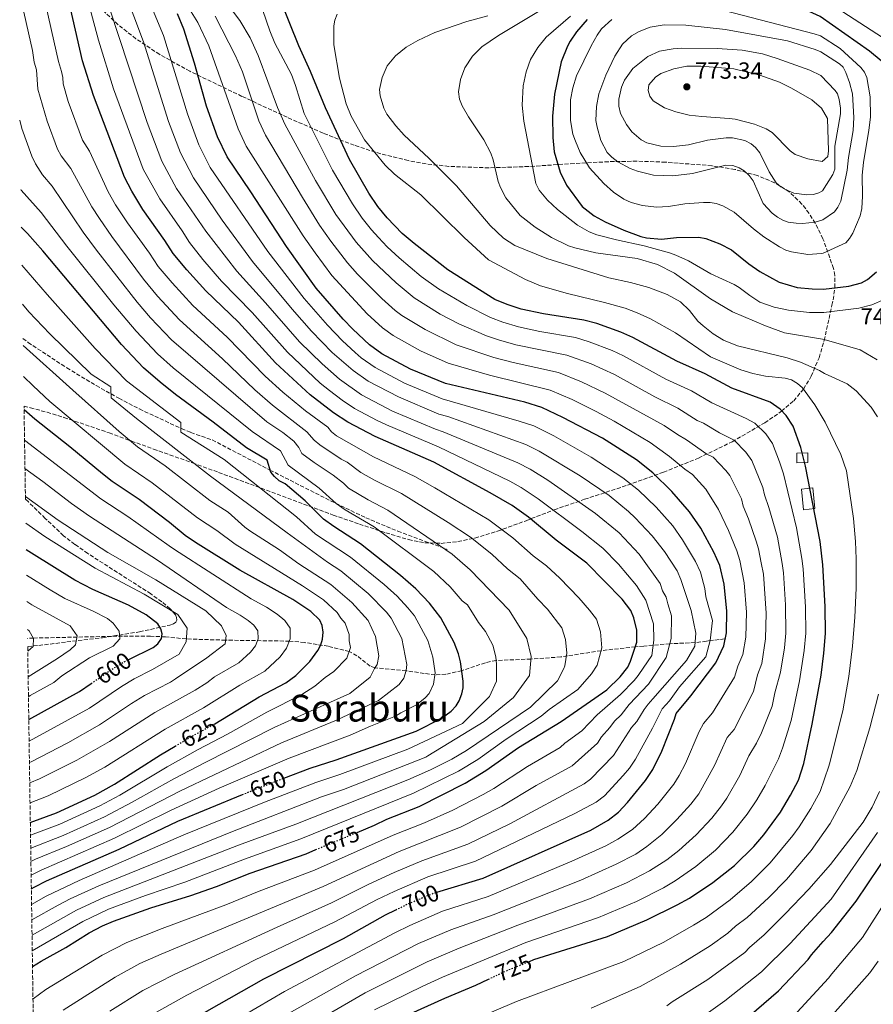
# Model space of a CAD drawing. Units: metres. Extents: x 603408 to 606835, y 4770857 to 4773222.
# Drawn here: x 603432 to 603798, y 4771222 to 4771645 of the extents above; entities that cross this region are included whole.
import ezdxf
from ezdxf.enums import TextEntityAlignment as Align

# ---------------------------------------------------------------- set-up
doc = ezdxf.new("R2010")
doc.units = ezdxf.units.M
doc.header["$MEASUREMENT"] = 0
doc.linetypes.add('DGN Style 3', pattern=[2.435891, 1.739922, -0.695969])
doc.linetypes.add('DGN Style 5', pattern=[1.217945, 0.521977, -0.695969])
for name, color, linetype, lineweight in [('Barranco lineal', 142, 'DGN Style 3', 13), ('Chamizo-cobertizo', 1, 'Continuous', 0), ('Cota de curva de nivel directora', 7, 'Continuous', 0), ('Cota de punto acotado terreno', 7, 'Continuous', 0), ('Curva de nivel directora', 30, 'Continuous', 30), ('Curva de nivel directora no vista', 30, 'DGN Style 5', 30), ('Curva de nivel intermedia', 30, 'Continuous', 0), ('Edificio', 1, 'Continuous', 13), ('Punto acotado terreno (símbolo)', 7, 'Continuous', 0), ('Senda', 7, 'DGN Style 3', 0), ('Texto de Área (paraje) menor', 7, 'Continuous', 0), ('Zona arbolada', 92, 'DGN Style 3', 0)]:
    doc.layers.add(name, color=color, linetype=linetype, lineweight=lineweight)
doc.styles.add('Style-Arial', font='arial.ttf')

# ---------------------------------------------------------------- blocks, each defined once
blk = doc.blocks.new('5PATER')
at = {"layer": 'Punto acotado terreno (símbolo)', "linetype": 'Continuous', "lineweight": 0}
h = blk.add_hatch(color=51, dxfattribs=at)
edge = h.paths.add_edge_path()
edge.add_ellipse((0, 0), major_axis=(-0.11, -0.111), ratio=0.999422, start_angle=0, end_angle=360)

msp = doc.modelspace()

# ---------------------------------------------------------------- linework, layer by layer
at = {"layer": 'Barranco lineal', "color": 142, "linetype": 'DGN Style 3', "lineweight": 13}
msp.add_polyline3d([(603734.62, 4771378.73, 704.05), (603728.42, 4771378.01, 695), (603726.76, 4771377.79, 693.16), (603721.88, 4771377.19, 690), (603711.08, 4771376.67, 685), (603699.83, 4771375.68, 677.02), (603696.27, 4771375.4, 675), (603681.5, 4771373.7, 670), (603664.19, 4771371.02, 664.22), (603651.36, 4771370.11, 660), (603636.45, 4771369.5, 655), (603631.8, 4771368.52, 653.47), (603621.64, 4771365.1, 650), (603614.83, 4771363.57, 647.1), (603610.29, 4771363.27, 645.09), (603597.77, 4771365.1, 640), (603584.41, 4771366.32, 635), (603582.26, 4771367.06, 634.12), (603576.63, 4771371.56, 631.46), (603573.31, 4771373.4, 630), (603564.3, 4771375.59, 626.29), (603554.07, 4771377.23, 622.37), (603547.62, 4771377.81, 620), (603520.17, 4771378.22, 610), (603503.3, 4771378.75, 605), (603494.37, 4771379.64, 600.54), (603488, 4771379.9, 598.66), (603475.94, 4771379.97, 595.34), (603437.66, 4771379.12, 585), (603435.11, 4771378.97, 584.34)], dxfattribs=at)
at = {"layer": 'Chamizo-cobertizo', "color": 1, "linetype": 'Continuous', "lineweight": 0, "elevation": 725, "flags": 128}
msp.add_lwpolyline([(603770.4, 4771454.51), (603765.65, 4771454.45), (603765.6, 4771458.59), (603770.36, 4771458.64), (603770.4, 4771454.51)], close=True, dxfattribs=at)
msp.add_lwpolyline([(603765.65, 4771454.45), (603765.6, 4771458.59), (603770.36, 4771458.64), (603770.4, 4771454.51), (603765.65, 4771454.45)], dxfattribs=at)
at = {"layer": 'Curva de nivel directora', "color": 30, "linetype": 'Continuous', "lineweight": 30, "flags": 128}
for points, elevation in [([(603576.69, 4771295.66), (603584.2, 4771298.79), (603589.54, 4771301.3), (603603.43, 4771306.83), (603623.09, 4771316.86), (603632.07, 4771322.17), (603646.06, 4771332.14), (603664.33, 4771343.23), (603683.93, 4771356.93), (603689.71, 4771362.52), (603692.96, 4771366.58), (603694.23, 4771369.17), (603696.9, 4771377.32), (603696.84, 4771382.53), (603695.62, 4771387.83), (603694.29, 4771390.93), (603690.56, 4771395.79), (603675.36, 4771411.26), (603662.2, 4771421.17), (603650.3, 4771431.05), (603643.27, 4771436.04), (603633.83, 4771441.57), (603609.72, 4771454.71), (603584.47, 4771465.65), (603572.71, 4771471.87), (603566.57, 4771475.93), (603556.52, 4771483.64), (603541.65, 4771497.42), (603525.82, 4771514.86), (603511.77, 4771528.26), (603503.49, 4771537.3), (603497.66, 4771544.32), (603494.15, 4771549.91), (603484.65, 4771563.29), (603479.98, 4771571.1), (603476.82, 4771577.11), (603463.4, 4771612.26), (603458.79, 4771627.07), (603451.51, 4771658.56)], 675), ([(603650.76, 4771240.2), (603652.7, 4771240.97), (603684.25, 4771250.95), (603701.18, 4771258.04), (603714.23, 4771264.52), (603719.47, 4771267.44), (603729.6, 4771274.15), (603738.91, 4771281.47), (603747.2, 4771289.6), (603751.5, 4771294.63), (603758.6, 4771304.37), (603762.94, 4771311.58), (603766.41, 4771318.1), (603768.57, 4771325.29), (603772.22, 4771342.16), (603776.02, 4771363.12), (603777.29, 4771372.63), (603777.94, 4771381.12), (603777.75, 4771392.75), (603776.84, 4771410.52), (603775.64, 4771420.62), (603769.33, 4771453.01), (603767.4, 4771460.96), (603764.08, 4771470.12), (603761.01, 4771474.7), (603758.48, 4771477.42), (603754.23, 4771480.47), (603737.72, 4771486.51), (603726.27, 4771492.69), (603714.13, 4771498.04), (603695.13, 4771508.27), (603690.04, 4771510.55), (603679.74, 4771514.23), (603674.08, 4771515.69), (603656.84, 4771518.39), (603647.2, 4771520.44), (603641.18, 4771522.38), (603635.83, 4771524.62), (603615.72, 4771537.26), (603601.2, 4771548.6), (603596.07, 4771552.98), (603589.56, 4771559.65), (603585.67, 4771564.51), (603581.78, 4771570.29), (603573.49, 4771584.76), (603563.12, 4771606.87), (603556.66, 4771622.58), (603551.72, 4771633.56), (603543.9, 4771652.79)], 725), ([(603610.92, 4771270.01), (603630.87, 4771276.04), (603677.08, 4771296.64), (603684.54, 4771300.87), (603688.95, 4771304.29), (603692.88, 4771308.47), (603700.6, 4771317.91), (603703.78, 4771322.62), (603707.59, 4771330.55), (603713.02, 4771344.26), (603713.72, 4771346.67), (603720.14, 4771354.26), (603730.83, 4771368.53), (603734.29, 4771375.79), (603735.39, 4771381.31), (603735.49, 4771390.65), (603734.44, 4771402.29), (603732.59, 4771410.35), (603729.99, 4771416.03), (603724.35, 4771426.39), (603719.52, 4771433.39), (603711.91, 4771442.04), (603703.7, 4771450.07), (603696.8, 4771455.72), (603682.07, 4771465), (603665.05, 4771473.95), (603656.04, 4771478.16), (603648.79, 4771480.41), (603614.67, 4771488.45), (603599.62, 4771494.71), (603587.4, 4771501.23), (603581.99, 4771505.1), (603574.86, 4771511.76), (603570.69, 4771516.18), (603559.18, 4771529.5), (603546.42, 4771547.29), (603531.12, 4771570.89), (603520.84, 4771585.8), (603516.76, 4771594.49), (603511.93, 4771607.67), (603506.89, 4771626.1), (603502.28, 4771640.77), (603499.6, 4771647.33)], 700), ([(603801.91, 4771627.12), (603796.8, 4771631.3), (603775.69, 4771646.13), (603767.77, 4771649.7)], 750), ([(603675.5, 4771644.86), (603670.96, 4771639.6), (603668.27, 4771635.6), (603667.05, 4771633.42), (603664.43, 4771626.6), (603661.46, 4771612.82), (603660.64, 4771603.31), (603660.75, 4771594.11), (603661.43, 4771587.99), (603664.02, 4771579.32), (603666.72, 4771573.63), (603673.35, 4771564.52), (603678.5, 4771560.47), (603683.23, 4771557.89), (603691.24, 4771554.3), (603698.65, 4771551.62), (603701.09, 4771551.04), (603707.53, 4771550.5), (603713.96, 4771551.19), (603723.46, 4771551.29), (603726.54, 4771550.72), (603732.56, 4771548.44), (603737.63, 4771545.94), (603745.05, 4771539.89), (603749.69, 4771536.57), (603758.02, 4771532.07), (603765.71, 4771529.7), (603772.15, 4771529.16), (603777.13, 4771529.06), (603788, 4771530.36), (603793.36, 4771531.78), (603795.95, 4771533.18), (603799.92, 4771536.43)], 750), ([(603545.26, 4771318.93), (603556.5, 4771323.24), (603567.76, 4771326.79), (603602.11, 4771339.14), (603612.78, 4771344.62), (603617.19, 4771347.74), (603619.31, 4771350.06), (603620.54, 4771352.23), (603621.67, 4771355.18), (603622.25, 4771357.74), (603622.29, 4771360.57), (603621.1, 4771368.94), (603620.28, 4771372.3), (603618.43, 4771377.22), (603612.75, 4771387.85), (603607.77, 4771394.07), (603601.88, 4771400.29), (603595.32, 4771405.99), (603578.21, 4771419.64), (603566.69, 4771427.03), (603562.31, 4771430.18), (603554.4, 4771438.07), (603545.73, 4771445.33), (603543.26, 4771446.68), (603541.25, 4771448.5), (603539.7, 4771450.46), (603538.1, 4771455.52), (603529.15, 4771460.78), (603514.93, 4771471.81), (603498.7, 4771483.73), (603492.05, 4771489.02), (603484.93, 4771495.23), (603475.53, 4771505.3), (603441.75, 4771545.47), (603435.07, 4771552.91), (603432.44, 4771555.59)], 650), ([(603515.33, 4771342.14), (603515.62, 4771342.29), (603534.65, 4771353.91), (603546.08, 4771359.95), (603550.33, 4771363.07), (603556.43, 4771369.09), (603559.87, 4771373.75), (603561.07, 4771376.22), (603561.81, 4771378.68), (603562.08, 4771381.6), (603561.74, 4771384.5), (603560.64, 4771386.79), (603556.89, 4771390.55), (603549.05, 4771395.7), (603526.37, 4771408.32), (603507.27, 4771420.18), (603502.9, 4771423.23), (603496.1, 4771428.82), (603483.11, 4771438.64), (603471.48, 4771446.4), (603467.36, 4771449.64), (603453.27, 4771461.29), (603438.2, 4771473.16), (603433.63, 4771477.24)], 625), ([(603478.63, 4771369.9), (603489.07, 4771375.08), (603491.04, 4771376.63), (603492.7, 4771378.95), (603492.99, 4771380.95), (603492.35, 4771383.09), (603491.05, 4771385.23), (603486.15, 4771389.15), (603478.44, 4771393.2), (603463.1, 4771399.96), (603455.48, 4771404.04), (603436.8, 4771415.56), (603434.54, 4771417.09)], 600), ([(603435.64, 4771344.1), (603457.4, 4771356.17), (603462.42, 4771359.61)], 600), ([(603436.31, 4771299.89), (603447.58, 4771304.07), (603464.01, 4771311.66), (603472.54, 4771316.36), (603492.28, 4771328.96), (603498.58, 4771332.72)], 625), ([(603436.74, 4771271.44), (603438.25, 4771272.29), (603443.27, 4771274.8), (603474.54, 4771288.49), (603499.7, 4771300.42), (603527.41, 4771311.88)], 650), ([(603437.25, 4771238.03), (603440.94, 4771240.3), (603451.6, 4771246.25), (603461.65, 4771252.49), (603467.28, 4771255.47), (603472.02, 4771257.56), (603488.11, 4771263.24), (603505.24, 4771268.6), (603516.29, 4771272.43), (603530.79, 4771278.11), (603554.76, 4771286.5), (603558.96, 4771288.26)], 675), ([(603714.18, 4771193.75), (603723.68, 4771199.86), (603741.99, 4771213.99), (603757.73, 4771227.56), (603770.5, 4771240.98), (603771.92, 4771243.04), (603776.93, 4771248.79), (603780.51, 4771252.57), (603791.1, 4771266.14), (603806.12, 4771288.42)], 750), ([(603438.35, 4771165.31), (603447.65, 4771172.19), (603476.2, 4771195.5), (603483.03, 4771200.63), (603496.28, 4771209.22), (603512.11, 4771218.81), (603536.69, 4771232.77), (603570.86, 4771250.11), (603588.96, 4771260.18), (603593.32, 4771262.36)], 700), ([(603439.48, 4771091.11), (603441.25, 4771093.52), (603453.35, 4771107.63), (603466.23, 4771119.9), (603479.79, 4771131.65), (603490.08, 4771139.47), (603500.58, 4771146.18), (603505.9, 4771150.07), (603518.55, 4771161.5), (603531.1, 4771171.66), (603540.66, 4771179.89), (603547.65, 4771185.33), (603563.01, 4771196.08), (603580.57, 4771207.53), (603588.3, 4771212.17), (603599.86, 4771217.81), (603614.35, 4771224.41), (603627.77, 4771230.08), (603633.11, 4771232.58)], 725)]:
    msp.add_lwpolyline(points, dxfattribs=dict(at, elevation=elevation))
at = {"layer": 'Curva de nivel directora no vista', "color": 30, "linetype": 'DGN Style 5', "lineweight": 30, "flags": 128}
for points, elevation in [([(603462.42, 4771359.61), (603471.32, 4771365.69), (603476.42, 4771368.8), (603478.63, 4771369.9)], 600), ([(603498.58, 4771332.72), (603505.41, 4771336.81), (603515.33, 4771342.14)], 625), ([(603527.41, 4771311.88), (603534.36, 4771314.75), (603545.26, 4771318.93)], 650), ([(603558.96, 4771288.26), (603576.69, 4771295.66)], 675), ([(603593.32, 4771262.36), (603598.19, 4771264.79), (603609.79, 4771269.67), (603610.92, 4771270.01)], 700), ([(603633.11, 4771232.58), (603641.5, 4771236.52), (603650.76, 4771240.2)], 725)]:
    msp.add_lwpolyline(points, dxfattribs=dict(at, elevation=elevation))
at = {"layer": 'Curva de nivel intermedia', "color": 30, "linetype": 'Continuous', "lineweight": 0, "flags": 128}
for points, elevation in [([(603490.48, 4771218.47), (603503.57, 4771225.77), (603532.61, 4771240.7), (603567.09, 4771257.2), (603585.35, 4771266.79), (603592.56, 4771270.24), (603607.13, 4771276.55), (603627.61, 4771283.33), (603670.32, 4771303.77), (603679.41, 4771308.68), (603682.93, 4771311.42), (603690.97, 4771320.07), (603693.75, 4771323.26), (603696.3, 4771327.03), (603703.6, 4771340.38), (603707.76, 4771348.72), (603710.86, 4771352.17), (603715.27, 4771358.19), (603726.55, 4771371.01), (603728.42, 4771378.01), (603729.44, 4771386.67), (603726.58, 4771396.89), (603726.1, 4771400.41), (603724.18, 4771407.44), (603722.1, 4771411.99), (603716.54, 4771421.34), (603712.33, 4771427.3), (603705.19, 4771435.29), (603697.63, 4771442.61), (603690.91, 4771448.03), (603677.33, 4771456.87), (603661.28, 4771465.95), (603652.62, 4771470.24), (603646.39, 4771472.29), (603613.22, 4771481.9), (603597.05, 4771488.7), (603584.46, 4771495.36), (603578.51, 4771499.57), (603575.85, 4771501.85), (603570.46, 4771506.82), (603563.98, 4771513.56), (603554, 4771524.94), (603538.4, 4771545.16), (603513.6, 4771581.3), (603508.77, 4771591.01), (603503.84, 4771604.36), (603493.58, 4771638.03), (603475.55, 4771681.35)], 695), ([(603470.46, 4771218.88), (603484.68, 4771227.72), (603498.04, 4771234.55), (603542.36, 4771254.98), (603565.73, 4771265.4), (603581.74, 4771273.4), (603592.6, 4771278.39), (603604.48, 4771283.43), (603624.34, 4771290.63), (603642.31, 4771299.38), (603674.28, 4771316.49), (603676.92, 4771318.54), (603686.91, 4771328.61), (603694.67, 4771340.7), (603696.86, 4771343.24), (603700.1, 4771348.43), (603701.8, 4771350.77), (603703.81, 4771352.96), (603718.2, 4771369.52), (603721.75, 4771375.7), (603722.25, 4771381.29), (603720.18, 4771391.03), (603715.84, 4771404.24), (603714.22, 4771407.94), (603708.73, 4771416.29), (603703.44, 4771423.04), (603696.22, 4771430.77), (603693.27, 4771433.47), (603685.03, 4771440.34), (603672.58, 4771448.75), (603654.98, 4771459.42), (603649.2, 4771462.32), (603615.64, 4771474.26), (603611.77, 4771475.35), (603594.48, 4771482.69), (603581.52, 4771489.49), (603575.03, 4771494.04), (603566.06, 4771501.87), (603557.11, 4771510.94), (603548.81, 4771520.37), (603531.74, 4771540.94), (603518.75, 4771558.69), (603506.36, 4771576.8), (603500.78, 4771587.54), (603495.74, 4771601.05), (603484.89, 4771635.29), (603468.79, 4771678.31)], 690), ([(603437.46, 4771224.11), (603442.93, 4771228.09), (603467.18, 4771242.94), (603477.73, 4771248.41), (603492.91, 4771254.36), (603520.37, 4771264.49), (603534.65, 4771270.4), (603558.42, 4771279.47), (603592.19, 4771294.39), (603605.66, 4771299.69), (603617.82, 4771305.21), (603630.82, 4771311.95), (603635.48, 4771314.57), (603649.87, 4771323.97), (603664.01, 4771332.11), (603666, 4771334.02), (603673.22, 4771339.31), (603679.9, 4771346.2), (603689.89, 4771354.88), (603695.76, 4771360.91), (603697.43, 4771362.98), (603697.73, 4771363.53), (603703.39, 4771371.59), (603704.15, 4771378.29), (603704.07, 4771385.26), (603700.75, 4771395.35), (603696.8, 4771401.71), (603689.01, 4771410.82), (603682.31, 4771417.76), (603673.26, 4771424.96), (603654.45, 4771439), (603647.17, 4771443.84), (603642.37, 4771446.49), (603611.69, 4771461.23), (603589.35, 4771470.66), (603585.29, 4771472.63), (603575.65, 4771477.74), (603570.33, 4771481.28), (603564.89, 4771485.42), (603560.88, 4771488.61), (603546.8, 4771501.93), (603531.62, 4771519.01), (603518.43, 4771532.48), (603510.44, 4771541.81), (603504.69, 4771549.11), (603501.55, 4771554.11), (603491.89, 4771567.79), (603484.81, 4771580.58), (603472.1, 4771615.02), (603465.62, 4771635.92), (603458.84, 4771661.13)], 680), ([(603554.27, 4771211.66), (603580.14, 4771226.74), (603606.88, 4771240.06), (603620.58, 4771245.92), (603645.8, 4771255.81), (603676.6, 4771267.1), (603692.41, 4771273.97), (603702.35, 4771279.06), (603709.76, 4771283.84), (603714.91, 4771287.88), (603722.4, 4771294.59), (603729.12, 4771301.75), (603733.3, 4771307.04), (603735.5, 4771310.37), (603741.17, 4771320.09), (603745.06, 4771328.56), (603748.33, 4771334), (603750.4, 4771338.48), (603755.06, 4771349.91), (603756.2, 4771355.66), (603758.65, 4771364.47), (603760.29, 4771374.88), (603760.92, 4771381.2), (603760.77, 4771393.41), (603759.88, 4771407.22), (603759.3, 4771411.18), (603757.27, 4771422.4), (603753.56, 4771435.26), (603751.69, 4771440.6), (603750.99, 4771443.82), (603746.26, 4771455.43), (603743.76, 4771458.93), (603738.64, 4771464.14), (603732.36, 4771467.34), (603725.57, 4771471.4), (603722.79, 4771472.65), (603714.48, 4771477.9), (603704.66, 4771482.71), (603687.25, 4771492.36), (603677.22, 4771496.92), (603666.86, 4771500.68), (603644.92, 4771505.12), (603637.41, 4771507.2), (603632.25, 4771509), (603620.44, 4771514.11), (603612.45, 4771518.25), (603601.21, 4771525.28), (603593.46, 4771531.68), (603583.3, 4771541.29), (603576.24, 4771549.22), (603567.63, 4771561.09), (603558.85, 4771575.65), (603545.64, 4771599.83), (603542.52, 4771607.02), (603534.22, 4771629.45), (603530.81, 4771636.99), (603526.29, 4771644.36), (603517.19, 4771656.75)], 715), ([(603437.05, 4771251.46), (603456.13, 4771262.22), (603467.85, 4771267.66), (603525.75, 4771290.09), (603550.33, 4771299.23), (603598.57, 4771318.19), (603608.24, 4771322.48), (603617.36, 4771327.14), (603623.67, 4771330.85), (603651.15, 4771349.44), (603662.74, 4771360.73), (603665.47, 4771366.06), (603665.92, 4771367.15), (603666.77, 4771372.6), (603666.2, 4771378.56), (603664.69, 4771383.48), (603658.55, 4771391.57), (603654.35, 4771395.85), (603646.72, 4771404.6), (603641.26, 4771408.8), (603634.66, 4771415.12), (603625.42, 4771422.5), (603615.79, 4771428.77), (603595.74, 4771441.28), (603584.11, 4771447.02), (603578.37, 4771450.27), (603572.44, 4771454.62), (603569.79, 4771456.02), (603560.67, 4771462.08), (603558.26, 4771464.13), (603555.18, 4771467.77), (603540.38, 4771479.18), (603532.7, 4771485.82), (603518.87, 4771499.02), (603500.35, 4771515.78), (603491.02, 4771526.03), (603484.95, 4771533.3), (603471.35, 4771551.58), (603465.97, 4771559.32), (603462.79, 4771564.45), (603453.74, 4771580.78), (603449.59, 4771586.23), (603447.97, 4771589.21), (603443.54, 4771601.2), (603439.57, 4771614.94), (603438.98, 4771623.3), (603438, 4771626.46), (603437.26, 4771631.55), (603432.84, 4771651.16)], 665), ([(603437.15, 4771244.76), (603458.89, 4771257.36), (603469.93, 4771262.61), (603485.85, 4771268.51), (603502.71, 4771274.29), (603528.27, 4771284.1), (603552.55, 4771292.87), (603601, 4771312.51), (603620.22, 4771322), (603628.62, 4771326.95), (603640.71, 4771335.72), (603655.79, 4771345.62), (603659.19, 4771348.42), (603671.6, 4771357.09), (603677.47, 4771363.69), (603679.84, 4771367.45), (603681.83, 4771374.96), (603681.24, 4771381.76), (603679.49, 4771387.2), (603676.5, 4771391.09), (603671.92, 4771396.36), (603663.74, 4771404.89), (603658.04, 4771410.18), (603652.31, 4771414.51), (603643.62, 4771422.14), (603633.26, 4771429.9), (603610.12, 4771443.67), (603601.58, 4771448.49), (603583.72, 4771456.96), (603567.9, 4771466.07), (603565.65, 4771467.66), (603564.12, 4771469.7), (603554.52, 4771476.72), (603544.78, 4771484.81), (603537.17, 4771491.62), (603520.82, 4771508.32), (603506.06, 4771522.02), (603497.26, 4771531.66), (603491.3, 4771538.81), (603487.53, 4771544.43), (603478, 4771557.44), (603472.97, 4771565.21), (603469.81, 4771570.78), (603461.71, 4771588.29), (603458.72, 4771593.06), (603452.56, 4771609.62), (603450.37, 4771617.18), (603450.24, 4771619.89), (603449.71, 4771622.55), (603448.39, 4771626.77), (603442.18, 4771654.86)], 670), ([(603527.91, 4771217.05), (603545.52, 4771227.24), (603592.96, 4771252.53), (603599.4, 4771255.7), (603613.38, 4771261.75), (603632.99, 4771268.14), (603668.94, 4771283.24), (603683.64, 4771289.91), (603688.76, 4771292.75), (603695.05, 4771296.92), (603700.23, 4771301.61), (603705.88, 4771307.72), (603712.79, 4771316.4), (603715.07, 4771320.04), (603717.79, 4771325.31), (603723.7, 4771339.03), (603725.55, 4771342.48), (603729.4, 4771347.03), (603738.91, 4771362.32), (603740.33, 4771367.03), (603742.41, 4771372.02), (603743.77, 4771379.58), (603743.95, 4771390.24), (603742.97, 4771402.88), (603741.2, 4771412.4), (603739.89, 4771416.67), (603736.25, 4771425.37), (603731.98, 4771434.33), (603726.5, 4771443.15), (603720.82, 4771449.41), (603717.54, 4771451.64), (603710.99, 4771457.18), (603702.69, 4771463.11), (603687.16, 4771472.32), (603679.37, 4771476.45), (603669.1, 4771481.61), (603659.65, 4771485.66), (603633.64, 4771492.02), (603615.78, 4771497.25), (603603.89, 4771502.56), (603592.27, 4771509.06), (603587.55, 4771512.45), (603581.06, 4771518.4), (603565.86, 4771534.91), (603558.65, 4771544.63), (603553.49, 4771551.89), (603529.1, 4771590.47), (603525.65, 4771597.89), (603513.06, 4771633.61), (603508.33, 4771643.59), (603501.88, 4771654.02)], 705), ([(603800.14, 4771498.59), (603792.9, 4771502.99), (603777.39, 4771507.32), (603776.73, 4771507.49), (603760.31, 4771510.32), (603752.12, 4771513.22), (603737.97, 4771519.32), (603728.47, 4771524.89), (603713.1, 4771535.9), (603705.75, 4771539.65), (603697.1, 4771542.25), (603679.26, 4771544.63), (603670.28, 4771546.73), (603667.6, 4771547.64), (603660.29, 4771551.18), (603653.16, 4771555.6), (603646.75, 4771560.59), (603640.54, 4771568.18), (603638.26, 4771572.74), (603637.34, 4771575.26), (603635.23, 4771584.52), (603634.2, 4771587.42), (603631.22, 4771593.21), (603624.52, 4771603.1), (603621.79, 4771607.74), (603620.77, 4771610.65), (603620.26, 4771613.78), (603621.06, 4771619.14), (603623.02, 4771624.05), (603626.29, 4771629.06), (603630.31, 4771633.06), (603637.45, 4771638.04), (603660.37, 4771651.71)], 740), ([(603775.59, 4771654.63), (603802.45, 4771637.19)], 745), ([(603450.4, 4771219.25), (603472.72, 4771233.38), (603483.43, 4771239.26), (603492.51, 4771243.33), (603562.07, 4771272.43), (603594.84, 4771287.47), (603621.08, 4771297.92), (603638.89, 4771306.98), (603653.68, 4771315.81), (603669.14, 4771324.3), (603680.06, 4771333.96), (603681.77, 4771336.75), (603685.32, 4771340.73), (603687.28, 4771343.45), (603690.11, 4771346.1), (603693.64, 4771350.52), (603701.91, 4771359.38), (603709.53, 4771370.82), (603711.67, 4771378.93), (603711.84, 4771388.7), (603710.28, 4771393.87), (603709.43, 4771396.66), (603707.88, 4771399.37), (603706.95, 4771402.52), (603697.94, 4771415.11), (603689.27, 4771424.27), (603679.14, 4771432.65), (603658.59, 4771446.96), (603651.07, 4771451.63), (603645.79, 4771454.4), (603613.67, 4771467.74), (603610.32, 4771468.8), (603591.92, 4771476.67), (603578.59, 4771483.61), (603569.16, 4771490.34), (603561.65, 4771496.93), (603551.96, 4771506.44), (603537.41, 4771523.16), (603525.08, 4771536.71), (603511.72, 4771553.9), (603499.12, 4771572.29), (603492.79, 4771584.06), (603486.58, 4771600.54), (603470.48, 4771649.35)], 685), ([(603584.22, 4771219.46), (603604.96, 4771229.6), (603613.42, 4771233.46), (603649.25, 4771248.39), (603680.42, 4771259.02), (603696.8, 4771266.01), (603708.29, 4771271.79), (603713.37, 4771274.81), (603722.26, 4771281.01), (603730.65, 4771288.03), (603738.16, 4771295.68), (603744.31, 4771303.46), (603748.4, 4771309.6), (603752.05, 4771315.83), (603757.73, 4771327.25), (603759.48, 4771331.88), (603763.13, 4771343.71), (603766.77, 4771360.7), (603768.79, 4771373.76), (603769.43, 4771381.16), (603769.3, 4771392.33), (603768.36, 4771408.87), (603767.77, 4771413.33), (603765.5, 4771426.42), (603759.87, 4771449.63), (603758.22, 4771454.87), (603755.17, 4771462.78), (603752.38, 4771466.82), (603747.54, 4771471.51), (603743.89, 4771473.47), (603729.15, 4771480.17), (603720.38, 4771485.29), (603709.39, 4771490.37), (603691.19, 4771500.32), (603686.23, 4771502.6), (603676.35, 4771506.39), (603670.47, 4771508.19), (603655.23, 4771510.79), (603646.06, 4771512.78), (603639.29, 4771514.79), (603634.04, 4771516.81), (603623.9, 4771522.03), (603611.61, 4771529.22), (603604.24, 4771534.52), (603594.77, 4771542.49), (603589.69, 4771547.13), (603585.9, 4771551.15), (603582.9, 4771554.43), (603578.92, 4771559.54), (603574.7, 4771565.69), (603566.17, 4771580.2), (603553.9, 4771604.5), (603550.3, 4771616.54), (603548.58, 4771621.22), (603541.38, 4771634.71), (603539.18, 4771639.97), (603536.16, 4771648.68)], 720), ([(603604.18, 4771205.48), (603645.2, 4771223.04), (603691.29, 4771240.19), (603708.45, 4771248.54), (603721.3, 4771255.72), (603726.63, 4771259.04), (603736.95, 4771266.64), (603746.17, 4771274.53), (603754.18, 4771282.53), (603763.88, 4771294.28), (603766.64, 4771298.01), (603771.68, 4771305.87), (603775.69, 4771313.15), (603779.4, 4771324.11), (603779.62, 4771325.05), (603785.43, 4771347.89), (603788, 4771362.66), (603789.52, 4771375.58), (603790.54, 4771388.06), (603791.06, 4771400.55), (603791.11, 4771413.1), (603790.84, 4771420.58), (603789.98, 4771430.54), (603786.95, 4771450.93), (603784.57, 4771458.01), (603777.83, 4771471.91), (603773.43, 4771479.39), (603768, 4771486.62), (603765.91, 4771488.52), (603763.28, 4771490.02), (603760.67, 4771490.76), (603752.23, 4771491.58), (603746.73, 4771492.74), (603741.62, 4771494.37), (603728.56, 4771499.88), (603713.55, 4771510.3), (603702.75, 4771516.31), (603697.05, 4771518.85), (603691.82, 4771520.79), (603683.05, 4771523.29), (603667.07, 4771527.1), (603655.48, 4771530.42), (603649.06, 4771533.18), (603633.18, 4771541.58), (603622.65, 4771551.27), (603604.07, 4771569.49), (603592.76, 4771578.37), (603588.73, 4771582.31), (603579.88, 4771593.23), (603574.18, 4771603.38), (603572.03, 4771608.64), (603569.15, 4771619.64), (603566.69, 4771634.02), (603566.75, 4771642.15), (603567.14, 4771644.61), (603568.09, 4771647.08)], 730), ([(603734.4, 4771648.76), (603773.13, 4771638.76), (603775.8, 4771637.79), (603784.23, 4771632.42), (603793.13, 4771624.18), (603794.65, 4771622.18), (603795.72, 4771619.94), (603797.16, 4771611.67), (603797.22, 4771602.96), (603796.63, 4771597.27), (603794.29, 4771583.45), (603793.72, 4771577.92), (603793.78, 4771568.92), (603793.5, 4771563.67), (603792.87, 4771560.48), (603789.67, 4771553.05), (603788.33, 4771550.81), (603786.72, 4771548.9), (603776.94, 4771544.54), (603776.19, 4771544.38), (603770.32, 4771543.95)], 755), ([(603545.17, 4771216.66), (603576.06, 4771234.03), (603603.14, 4771247.88), (603616.98, 4771253.83), (603635.12, 4771260.23), (603672.77, 4771275.17), (603688.02, 4771281.94), (603696.42, 4771286.33), (603701.16, 4771289.55), (603707.57, 4771294.74), (603714.14, 4771301.15), (603720.08, 4771307.83), (603723.46, 4771312.23), (603730.28, 4771324.35), (603735.76, 4771336.38), (603738.65, 4771339.8), (603746.98, 4771356.12), (603748.75, 4771363.27), (603750.53, 4771368.24), (603752.23, 4771378.84), (603752.42, 4771389.84), (603751.28, 4771406.57), (603750.37, 4771411.48), (603749.23, 4771417.4), (603748.23, 4771420.73), (603744.9, 4771430.32), (603742.57, 4771435.86), (603741.87, 4771438.98), (603736.79, 4771448.91), (603735.13, 4771451.04), (603729.73, 4771456.77), (603726.96, 4771458.1), (603718.28, 4771464.29), (603714.39, 4771466.55), (603708.59, 4771470.51), (603683.31, 4771484.4), (603673.16, 4771489.26), (603663.26, 4771493.17), (603643.77, 4771497.46), (603635.52, 4771499.61), (603619.21, 4771505.09), (603606, 4771511.64), (603595.93, 4771517.75), (603593.12, 4771519.81), (603587.26, 4771525.04), (603576.92, 4771535.44), (603572.54, 4771540.32), (603565.41, 4771549.6), (603560.56, 4771556.49), (603553.18, 4771568.38), (603537.37, 4771595.15), (603534.54, 4771601.29), (603527.4, 4771622.36), (603524.52, 4771629.27), (603515.76, 4771646.28)], 710), ([(603800.34, 4771474.2), (603797.62, 4771478.36), (603791.15, 4771485.3), (603787.2, 4771488.31), (603777.57, 4771492.73), (603775.36, 4771494.07), (603767.17, 4771497.62), (603761.49, 4771499.5), (603740.16, 4771504.66), (603734.12, 4771507.16), (603729.69, 4771509.84), (603725.32, 4771513.2), (603723.15, 4771515.32), (603719.57, 4771519.88), (603715.66, 4771523.63), (603709.99, 4771526.66), (603702.08, 4771529.72), (603694.18, 4771531.89), (603684.92, 4771533.89), (603658.16, 4771542.17), (603644.45, 4771547.75), (603639.67, 4771550.85), (603633.92, 4771556.3), (603619.48, 4771573.46), (603607.55, 4771585.29), (603596.93, 4771595.21), (603593.38, 4771599.16), (603589.5, 4771604.14), (603588.13, 4771606.78), (603586.62, 4771612.01), (603586.35, 4771614.82), (603587.54, 4771620), (603589.68, 4771625.02), (603593.25, 4771629.28), (603597.8, 4771632.99), (603602.84, 4771635.81), (603610.16, 4771639.27), (603623.83, 4771644.03), (603632.87, 4771646.5)], 735), ([(603771.03, 4771519.02), (603762.01, 4771519.97), (603755.93, 4771521.3), (603749.72, 4771523.43), (603745.37, 4771526.23), (603740.92, 4771529.77), (603738.73, 4771530.99), (603728.64, 4771535.65), (603719.03, 4771541.25), (603713.63, 4771543.56), (603710.86, 4771544.61), (603699.99, 4771547.61), (603688.11, 4771550.17), (603679.72, 4771552.35), (603676.42, 4771553.57), (603671.37, 4771556.54), (603662.75, 4771563.3), (603658.56, 4771567.24), (603654.98, 4771571.59), (603653.44, 4771574.4), (603648.38, 4771601.24), (603647.6, 4771608.11), (603648.06, 4771616.43), (603649.31, 4771622.35), (603651.21, 4771627.62), (603654.37, 4771632.87), (603658, 4771637.2), (603668.39, 4771646.29)], 745), ([(603770.32, 4771543.95), (603763.31, 4771545), (603760.93, 4771545.79), (603758.16, 4771547.19), (603751.52, 4771551.5), (603746.96, 4771554.92), (603738.74, 4771562.04), (603733.89, 4771564.82), (603730.95, 4771565.77), (603728.41, 4771566.2), (603725.51, 4771566.18), (603717.51, 4771565.6), (603710.51, 4771564.48), (603705.41, 4771564.26), (603699.32, 4771564.97), (603694.46, 4771566.26), (603691.32, 4771567.63), (603686.85, 4771570.64), (603682.72, 4771574.36), (603676.6, 4771581.11), (603672.59, 4771587.71), (603670.51, 4771592.57), (603669.39, 4771595.59), (603668.42, 4771601.44), (603668.46, 4771610.29), (603669.38, 4771615.51), (603670.92, 4771620.68), (603677.24, 4771633.54), (603679.85, 4771638.16), (603681.75, 4771640.79), (603686.11, 4771644.87)], 755), ([(603768.03, 4771557.15), (603765.28, 4771557.38), (603761.93, 4771557.86), (603759.58, 4771558.7), (603757.27, 4771559.93), (603755.01, 4771561.61), (603751.11, 4771565.86), (603746.91, 4771575.6), (603745.15, 4771577.9), (603742.99, 4771579.87), (603740.87, 4771581.2), (603738.14, 4771582.17), (603735.09, 4771582.25), (603720.77, 4771578.7), (603712.31, 4771577.69), (603704.04, 4771578.02), (603697.16, 4771579.66), (603694.08, 4771580.85), (603688.68, 4771583.7), (603686.21, 4771585.66), (603684.19, 4771587.79), (603681.38, 4771592.93), (603679.81, 4771598.6), (603679.28, 4771601.53), (603679.52, 4771607.51), (603680.62, 4771612.99), (603683.54, 4771620.9), (603687.4, 4771629.06), (603690.72, 4771634.3), (603694.65, 4771637.87), (603697.86, 4771639.75), (603702.69, 4771641.56), (603708.59, 4771642.62), (603717.95, 4771642.37), (603734.97, 4771640.62), (603761.67, 4771635.72), (603773.57, 4771631.97), (603775.88, 4771630.95), (603783.96, 4771625.79), (603785.49, 4771624.34), (603786.74, 4771622.12), (603788.33, 4771617.82), (603789.62, 4771612.98), (603790.1, 4771602.69), (603789.83, 4771597.17), (603787.76, 4771585.51), (603787.19, 4771580.14), (603784.52, 4771566.79), (603783.25, 4771564.2), (603781.8, 4771562.17), (603776.76, 4771558.76), (603773.58, 4771557.84), (603768.03, 4771557.15)], 760), ([(603769.88, 4771569.59), (603764.39, 4771570.29), (603761.01, 4771571.64), (603758.7, 4771573), (603756.81, 4771574.63), (603753.76, 4771579.43), (603749.8, 4771587.61), (603747.93, 4771589.89), (603746.01, 4771591.49), (603743.3, 4771592.9), (603738.06, 4771594.04), (603735.27, 4771594.05), (603727.18, 4771592.96), (603719.12, 4771590.97), (603712.67, 4771590.26), (603707.27, 4771590.42), (603701.16, 4771591.81), (603698.69, 4771593.16), (603694.77, 4771596.6), (603692.49, 4771599.68), (603689.88, 4771604.54), (603689.21, 4771607.63), (603689.14, 4771610.58), (603690.26, 4771615.85), (603691.66, 4771618.83), (603695.13, 4771623.78), (603701.56, 4771628.96), (603706.59, 4771631.2), (603712.52, 4771632.3), (603716.18, 4771632.6), (603731.36, 4771632.47), (603742.13, 4771631.7), (603750.85, 4771630.06), (603757.15, 4771628.16), (603771.16, 4771623.11), (603776, 4771620.75), (603782.13, 4771614.3), (603783.06, 4771612.9), (603783.85, 4771610.48), (603784.45, 4771606.83), (603784.35, 4771604.35), (603781.99, 4771590.38), (603781.92, 4771580.62), (603781.16, 4771578.27), (603776.61, 4771571.19), (603775.13, 4771570.42), (603772.74, 4771569.68), (603769.88, 4771569.59)], 765), ([(603776.46, 4771583.84), (603770.37, 4771584.99), (603764.98, 4771586.86), (603762.82, 4771588.37), (603755.06, 4771596.25), (603752.44, 4771597.91), (603747.47, 4771599.96), (603739.08, 4771602.04), (603736.58, 4771602.39), (603724.79, 4771603.12), (603719.4, 4771603.76), (603713.58, 4771605.13), (603708.81, 4771606.84), (603703.87, 4771609.93), (603702.47, 4771611.91), (603701.83, 4771614.35), (603702.05, 4771616.84), (603704.97, 4771620.08), (603707.26, 4771621.62), (603712.76, 4771623.67), (603718.41, 4771624.81), (603724.39, 4771624.88), (603738.54, 4771623.71), (603749.69, 4771620.98), (603758.19, 4771617.9), (603763.35, 4771615.42), (603772.07, 4771610.39), (603776.18, 4771606.83), (603778.87, 4771602.33), (603779.27, 4771588.44), (603778.89, 4771586.01), (603776.46, 4771583.84)], 770), ([(603436.95, 4771258.15), (603448.3, 4771264.43), (603453.37, 4771267.08), (603465.77, 4771272.71), (603523.22, 4771296.08), (603561.34, 4771310.86), (603570.87, 4771314.14), (603606.2, 4771328.03), (603607.13, 4771328.51), (603631.27, 4771343.22), (603643.85, 4771353.54), (603650.72, 4771363.11), (603651.46, 4771371.2), (603649.7, 4771378.99), (603642.03, 4771391.18), (603625.26, 4771408.48), (603617.57, 4771415.1), (603589.9, 4771434.07), (603581.52, 4771438.48), (603573.02, 4771443.57), (603570.89, 4771445.69), (603566.43, 4771449.1), (603558.27, 4771454.48), (603553, 4771458.4), (603551.62, 4771461.01), (603549.49, 4771463.68), (603544.73, 4771467.44), (603537.9, 4771471.96), (603496.94, 4771507.23), (603488, 4771516.7), (603482.21, 4771523.46), (603464.7, 4771545.72), (603458.97, 4771553.43), (603445.76, 4771573.27), (603441.49, 4771578.19), (603438.56, 4771582.91), (603437.02, 4771586.16), (603432.7, 4771598.06), (603431.74, 4771601.62)], 660), ([(603436.85, 4771264.71), (603443.13, 4771268.24), (603457.24, 4771274.94), (603502.22, 4771294.55), (603536.95, 4771308.58), (603558.92, 4771317.05), (603569.31, 4771320.47), (603598.52, 4771331.46), (603621.94, 4771342.42), (603633.66, 4771353.99), (603636.66, 4771360.58), (603636.66, 4771365.88), (603636.65, 4771367.88), (603636.25, 4771371.11), (603635.08, 4771376.02), (603631.8, 4771382.01), (603628.87, 4771385.79), (603624.07, 4771393.43), (603621.87, 4771395.15), (603616.73, 4771401.09), (603609.72, 4771407.69), (603584.05, 4771426.85), (603571.63, 4771434.15), (603567.66, 4771436.88), (603560.41, 4771443.59), (603547.12, 4771453.45), (603543.8, 4771459.6), (603531.58, 4771467.93), (603497.72, 4771495.22), (603490.93, 4771501.23), (603481.77, 4771511), (603472.23, 4771522.29), (603451.96, 4771547.54), (603440.95, 4771561.97), (603432.39, 4771571.55), (603432.19, 4771571.82)], 655), ([(603432.68, 4771539.33), (603443.52, 4771526.65), (603464.2, 4771503.47), (603477.58, 4771489.61), (603500.94, 4771471.74), (603500.96, 4771470.06), (603500.99, 4771467.55), (603519.53, 4771455.77), (603550.6, 4771431.14), (603558.78, 4771423.77), (603573.94, 4771413.82), (603588.39, 4771402.15), (603593.85, 4771397.13), (603598.57, 4771392.16), (603601.3, 4771388.74), (603607.16, 4771378.1), (603609.24, 4771370.89), (603610.19, 4771364.19), (603609.55, 4771359.39), (603607.66, 4771355.29), (603605.96, 4771353.43), (603602.19, 4771350.45), (603595.44, 4771346.97), (603593.27, 4771345.53), (603582.43, 4771341.34), (603573.69, 4771337.43), (603547.49, 4771327.59), (603517.48, 4771314.58), (603496.79, 4771305.22), (603472.43, 4771293.12), (603440.92, 4771279.46), (603436.66, 4771277.22)], 645), ([(603803.11, 4771524.6), (603797.92, 4771522.26), (603792.26, 4771520.84), (603777.25, 4771519.05), (603771.03, 4771519.02)], 745), ([(603432.94, 4771522.51), (603435.65, 4771519.3), (603444.63, 4771509.77), (603462.49, 4771492.5), (603470.92, 4771487.02), (603470.93, 4771485.9), (603470.98, 4771482.28), (603481.95, 4771473.47), (603513.76, 4771448.73), (603546.67, 4771424.27), (603563.97, 4771411.71), (603569.68, 4771408), (603581.45, 4771398.31), (603589.36, 4771390.25), (603591.41, 4771387.68), (603595.89, 4771378.97), (603598.1, 4771367.81), (603597.78, 4771365.13), (603596.75, 4771361.83), (603594.74, 4771359.13), (603585.84, 4771352.33), (603568.44, 4771344.16), (603567.85, 4771343.84), (603544.28, 4771334.17), (603500.89, 4771313.56), (603470.33, 4771297.76), (603451.87, 4771289.52), (603438.57, 4771284.12), (603436.57, 4771283.11)], 640), ([(603433.21, 4771504.85), (603454.62, 4771485.58), (603474.48, 4771467.83), (603482.37, 4771461.33), (603494.22, 4771453.09), (603513.4, 4771438.25), (603521.28, 4771433.24), (603528.5, 4771426.77), (603530.58, 4771425.25), (603543.32, 4771417.03), (603551.73, 4771410.95), (603565.41, 4771402.19), (603574.51, 4771394.47), (603581.52, 4771386.62), (603584.62, 4771379.85), (603586, 4771371.43), (603585.31, 4771367.8), (603584.23, 4771366.02), (603582.38, 4771362.33), (603573.53, 4771355.26), (603549.98, 4771344.76), (603541.07, 4771340.75), (603511.44, 4771325.69), (603498.02, 4771318.69), (603480.02, 4771308.59), (603468.22, 4771302.39), (603450.44, 4771294.37), (603436.48, 4771288.89)], 635), ([(603433.41, 4771491.48), (603437.49, 4771487.53), (603444.7, 4771480.74), (603476.93, 4771453.86), (603488.67, 4771445.86), (603508.15, 4771430.74), (603516.39, 4771425.4), (603524.25, 4771419.52), (603553.19, 4771401.57), (603562.23, 4771395.51), (603568.13, 4771390.15), (603569.77, 4771387.66), (603571.63, 4771385.56), (603573.35, 4771380.72), (603573.33, 4771377.87), (603573.9, 4771375.06), (603572.29, 4771370.52), (603566.75, 4771364.71), (603562.93, 4771362.16), (603558.53, 4771358.4), (603552.97, 4771354.84), (603537.86, 4771347.33), (603521.07, 4771337.82), (603508.43, 4771331.25), (603495.15, 4771323.83), (603474.74, 4771311.64), (603466.11, 4771307.03), (603449.01, 4771299.22), (603436.4, 4771294.41)], 630), ([(603436.19, 4771308.32), (603443.95, 4771311.39), (603460.15, 4771319.16), (603468.29, 4771323.64), (603494.26, 4771340.01), (603510.71, 4771349.16), (603526.26, 4771358.92), (603537.02, 4771364.93), (603543.68, 4771371.07), (603546.44, 4771374.79), (603547.99, 4771378.73), (603547.93, 4771383.39), (603545.64, 4771386.64), (603542.38, 4771389.33), (603537.78, 4771392.35), (603531.17, 4771396.02), (603498.31, 4771417.15), (603496.01, 4771418.69), (603478.23, 4771431.38), (603466.58, 4771438.98), (603433.82, 4771464.21)], 620), ([(603434.01, 4771451.97), (603441.71, 4771446.36), (603453.98, 4771436.97), (603461.68, 4771431.55), (603491.01, 4771412.59), (603520.62, 4771392.28), (603526.51, 4771389), (603529.96, 4771386.73), (603532.4, 4771384.71), (603534.12, 4771382.28), (603534.16, 4771378.79), (603533, 4771375.83), (603530.94, 4771373.04), (603525.94, 4771368.44), (603515.41, 4771362.43), (603512.19, 4771359.93), (603507.07, 4771356.81), (603489.8, 4771347.21), (603470.27, 4771334.7), (603456.29, 4771326.65), (603440.32, 4771318.7), (603436.06, 4771316.87)], 615), ([(603434.19, 4771439.91), (603448.25, 4771429.83), (603469.66, 4771415.94), (603490.19, 4771404.17), (603511.7, 4771390.77), (603518.47, 4771384.43), (603520.47, 4771380.27), (603519.95, 4771376.64), (603512.21, 4771370.69), (603498.67, 4771361.57), (603496.49, 4771360.24), (603485.34, 4771354.41), (603479.71, 4771351), (603465.98, 4771341.86), (603452.44, 4771334.15), (603436.69, 4771326.01), (603435.92, 4771325.68)], 610), ([(603434.37, 4771428.44), (603442.53, 4771422.7), (603464.18, 4771409.13), (603485.26, 4771398.04), (603499.72, 4771389.24), (603503.69, 4771383.43), (603503.2, 4771377.56), (603500.19, 4771372.23), (603488.84, 4771365.66), (603480.88, 4771361.6), (603475.51, 4771358.35), (603461.69, 4771349.02), (603435.78, 4771334.82)], 605), ([(603435.5, 4771353.89), (603436.24, 4771354.41), (603446.38, 4771360.04), (603449.84, 4771362.84), (603461.76, 4771370.69), (603471.88, 4771375.71), (603474.79, 4771378.8), (603474.5, 4771382.11), (603471.87, 4771385.58), (603469.52, 4771387.46), (603463.35, 4771390.7), (603451.08, 4771396.11), (603444.81, 4771399.9), (603434.7, 4771406.14)], 595), ([(603435.36, 4771362.51), (603448.01, 4771370.31), (603453.41, 4771374), (603455.76, 4771376.26), (603456.41, 4771380.03), (603453.43, 4771384.32), (603437.01, 4771393.34), (603434.88, 4771394.8)], 590), ([(603435.2, 4771373.49), (603437.49, 4771375.5), (603437.73, 4771378.98), (603435.88, 4771382.17), (603435.06, 4771382.77)], 585), ([(603677.29, 4771220.2), (603698.33, 4771229.43), (603715.72, 4771239.04), (603728.36, 4771246.92), (603736.02, 4771252.32), (603739.34, 4771255.32), (603744.3, 4771259.13), (603753.43, 4771267.6), (603761.16, 4771275.45), (603771.84, 4771287.86), (603779.94, 4771299.46), (603788.49, 4771315.38), (603791.38, 4771322.29), (603797.02, 4771340.56), (603800.77, 4771355.07)], 735), ([(603709.75, 4771221.07), (603712.13, 4771222.9), (603727.46, 4771232.5), (603743.26, 4771244.06), (603745.33, 4771246.24), (603751.65, 4771251.63), (603760.69, 4771260.67), (603770.85, 4771271.32), (603780.15, 4771281.92), (603794.15, 4771300), (603797.94, 4771306.43), (603801.08, 4771313.27)], 740), ([(603716.71, 4771210.46), (603734.72, 4771223.24), (603750.5, 4771235.81), (603762.71, 4771247.92), (603780.33, 4771267), (603800.22, 4771295.61)], 745), ([(603765.71, 4771218.36), (603779.22, 4771233.01), (603780.73, 4771234.85), (603793.79, 4771250.49), (603814.5, 4771282.83)], 755), ([(603780.94, 4771217.2), (603797.06, 4771235.31), (603800.52, 4771240.3)], 760)]:
    msp.add_lwpolyline(points, dxfattribs=dict(at, elevation=elevation))
at = {"layer": 'Edificio', "color": 1, "linetype": 'Continuous', "lineweight": 13, "elevation": 726.12, "flags": 128}
msp.add_lwpolyline([(603773.36, 4771434.73), (603768.49, 4771434.25), (603767.62, 4771443.13), (603772.49, 4771443.61), (603773.36, 4771434.73)], close=True, dxfattribs=at)
at = {"layer": 'Edificio', "color": 51, "linetype": 'Continuous', "lineweight": 13, "elevation": 726.12, "flags": 128}
msp.add_lwpolyline([(603768.49, 4771434.25), (603767.62, 4771443.13), (603772.49, 4771443.61), (603773.36, 4771434.73), (603768.49, 4771434.25)], dxfattribs=at)
at = {"layer": 'Senda', "color": 7, "linetype": 'DGN Style 3', "lineweight": 0}
msp.add_polyline3d([(603433.16, 4771507.8, 634.65), (603435.39, 4771506.12, 635.09), (603451.99, 4771495.19, 638.19), (603464.62, 4771487.57, 640.78), (603474.31, 4771482.14, 642.55), (603483.18, 4771477.55, 643.39), (603501.24, 4771469.1, 644.59), (603505.27, 4771467.44, 645.24), (603514.5, 4771464.22, 647.37), (603539.28, 4771451.3, 649.83), (603565.3, 4771438.1, 653.69), (603580.42, 4771430.83, 655.74), (603594.18, 4771425.01, 657.37), (603615.44, 4771417.22, 659.04)], dxfattribs=at)
at = {"layer": 'Zona arbolada', "color": 92, "linetype": 'DGN Style 3', "lineweight": 0}
for points in [[(603438.81, 4771134.95, 721.22), (603435.17, 4771375.47, 599.66), (603439.96, 4771375.99, 601.11), (603467.33, 4771379.27, 608.96), (603483.24, 4771381.82, 613.61), (603496.29, 4771384.71, 617.68), (603497.83, 4771385.27, 618.21), (603498.8, 4771386, 618.61), (603499.24, 4771386.88, 618.9), (603499.18, 4771387.9, 619.07), (603498.67, 4771389.04, 619.14), (603496.43, 4771391.69, 619.02), (603492.8, 4771394.74, 618.61), (603488.06, 4771398.13, 617.99), (603460.95, 4771415.49, 614.53), (603455.37, 4771419.38, 614.07), (603450.58, 4771423.11, 613.88), (603442.73, 4771430.55, 614.43), (603435.49, 4771437.58, 615.65), (603434.21, 4771438.85, 615.97), (603433.6, 4771478.74, 648.21), (603436.32, 4771478.09, 648.33), (603443.51, 4771476.11, 647.86), (603450.76, 4771473.9, 646.83), (603470.18, 4771467.26, 643.12), (603479.79, 4771463.77, 641.75), (603489.24, 4771460.32, 641.44), (603496.17, 4771457.84, 642.23), (603505.99, 4771454.39, 644.87), (603517.22, 4771450.31, 648.44), (603566.43, 4771431.99, 666.14), (603577.7, 4771428.07, 669.88), (603589.05, 4771424.36, 673.23), (603598.79, 4771421.42, 675.68), (603605.76, 4771420.05, 677.14), (603612.86, 4771419.82, 678.39), (603620.05, 4771420.56, 679.49), (603627.32, 4771422.08, 680.51), (603637.07, 4771425.02, 681.84), (603649.29, 4771429.55, 683.65), (603661.41, 4771434.26, 685.89), (603674.43, 4771438.73, 689.11), (603690.6, 4771444.05, 694), (603708.38, 4771450.36, 700.35), (603723.37, 4771456.46, 706.53), (603737.85, 4771463.43, 713.23), (603751.86, 4771471.62, 720.38), (603759.07, 4771476.56, 724.32), (603764.3, 4771481.05, 727.77), (603768.49, 4771486.1, 731.55), (603771.81, 4771491.61, 735.52), (603775.17, 4771499.56, 740.92), (603777.4, 4771506.96, 745.49), (603780.74, 4771522.16, 753.35), (603781.22, 4771524.49, 754.07), (603781.98, 4771529.71, 753.94), (603782.03, 4771534.92, 753.7), (603781.39, 4771537.95, 754.66), (603776.86, 4771550.69, 762.64), (603773.58, 4771557.32, 760.19), (603770.91, 4771561.58, 759.84), (603767.84, 4771565.59, 761.7), (603762.34, 4771570.88, 764.8), (603756.09, 4771574.76, 764.43), (603748.75, 4771577.77, 761.08), (603738.95, 4771580.46, 760), (603729.15, 4771582.03, 760), (603709.22, 4771583.58, 760), (603696.97, 4771584, 760), (603684.72, 4771583.77, 759.36), (603670.02, 4771582.97, 752.86), (603650.42, 4771581.71, 744.34), (603633.27, 4771581.12, 739.45), (603616.12, 4771581.73, 736.09), (603606.33, 4771582.86, 734.23), (603598.65, 4771584.24, 732.85), (603586.86, 4771587.16, 730.6), (603575.45, 4771590.83, 727.27), (603562.09, 4771596.03, 721.76), (603546.69, 4771602.83, 717.49), (603527.25, 4771611.84, 712.4), (603504.84, 4771622.61, 707.36), (603491.89, 4771629.83, 704.48), (603481.68, 4771636.59, 702.08), (603474.02, 4771642.62, 700.11), (603467.11, 4771649.13, 698.13)], [(603433.6, 4771478.74, 648.21), (603436.32, 4771478.09, 648.33), (603443.51, 4771476.11, 647.86), (603450.76, 4771473.9, 646.83), (603470.18, 4771467.26, 643.12), (603479.79, 4771463.77, 641.75), (603489.24, 4771460.32, 641.44), (603496.17, 4771457.84, 642.23), (603505.99, 4771454.39, 644.87), (603517.22, 4771450.31, 648.44), (603566.43, 4771431.99, 666.14), (603577.7, 4771428.07, 669.88), (603589.05, 4771424.36, 673.23), (603598.79, 4771421.42, 675.68), (603605.76, 4771420.05, 677.14), (603612.86, 4771419.82, 678.39), (603620.05, 4771420.56, 679.49), (603627.32, 4771422.08, 680.51), (603637.07, 4771425.02, 681.84), (603649.29, 4771429.55, 683.65), (603661.41, 4771434.26, 685.89), (603674.43, 4771438.73, 689.11), (603690.6, 4771444.05, 694), (603708.38, 4771450.36, 700.35), (603723.37, 4771456.46, 706.53), (603737.85, 4771463.43, 713.23), (603751.86, 4771471.62, 720.38), (603759.07, 4771476.56, 724.32), (603764.3, 4771481.05, 727.77), (603768.49, 4771486.1, 731.55), (603771.81, 4771491.61, 735.52), (603775.17, 4771499.56, 740.92), (603777.4, 4771506.96, 745.49), (603780.74, 4771522.16, 753.35), (603781.22, 4771524.49, 754.07), (603781.98, 4771529.71, 753.94), (603782.03, 4771534.92, 753.7), (603781.39, 4771537.95, 754.66), (603776.86, 4771550.69, 762.64), (603773.58, 4771557.32, 760.19), (603770.91, 4771561.58, 759.84), (603767.84, 4771565.59, 761.7), (603762.34, 4771570.88, 764.8), (603756.09, 4771574.76, 764.43), (603748.75, 4771577.77, 761.08), (603738.95, 4771580.46, 760), (603729.15, 4771582.03, 760), (603709.22, 4771583.58, 760), (603696.97, 4771584, 760), (603684.72, 4771583.77, 759.36), (603670.02, 4771582.97, 752.86), (603650.42, 4771581.71, 744.34), (603633.27, 4771581.12, 739.45), (603616.12, 4771581.73, 736.09), (603606.33, 4771582.86, 734.23), (603598.65, 4771584.24, 732.85), (603586.86, 4771587.16, 730.6), (603575.45, 4771590.83, 727.27), (603562.09, 4771596.03, 721.76), (603546.69, 4771602.83, 717.49), (603527.25, 4771611.84, 712.4), (603504.84, 4771622.61, 707.36), (603491.89, 4771629.83, 704.48), (603481.68, 4771636.59, 702.08), (603474.02, 4771642.62, 700.11), (603467.11, 4771649.13, 698.13)], [(603435.17, 4771375.47, 599.66), (603439.96, 4771375.99, 601.11), (603467.33, 4771379.27, 608.96), (603483.24, 4771381.82, 613.61), (603496.29, 4771384.71, 617.68), (603497.83, 4771385.27, 618.21), (603498.8, 4771386, 618.61), (603499.24, 4771386.88, 618.9), (603499.18, 4771387.9, 619.07), (603498.67, 4771389.04, 619.14), (603496.43, 4771391.69, 619.02), (603492.8, 4771394.74, 618.61), (603488.06, 4771398.13, 617.99), (603460.95, 4771415.49, 614.53), (603455.37, 4771419.38, 614.07), (603450.58, 4771423.11, 613.88), (603442.73, 4771430.55, 614.43), (603435.49, 4771437.58, 615.65), (603434.21, 4771438.85, 615.97)]]:
    msp.add_polyline3d(points, dxfattribs=at)

# ---------------------------------------------------------------- block references
at = {"layer": 'Punto acotado terreno (símbolo)', "color": 7, "linetype": 'Continuous', "lineweight": 0, "xscale": 10, "yscale": 10, "zscale": 10}
msp.add_blockref('5PATER', (603718.36, 4771615.92, 773.33), dxfattribs=at)

# ---------------------------------------------------------------- texts
at = {"layer": 'Cota de curva de nivel directora', "color": 7, "linetype": 'Continuous', "lineweight": 0, "style": 'Style-Arial'}
for s, rotation, p in [('600', 34.3656, (603472.01, 4771366.16, 600)), ('625', 28.2308, (603508.77, 4771338.61, 625)), ('650', 20.9746, (603538.38, 4771316.3, 650)), ('675', 22.6558, (603569.89, 4771292.82, 675)), ('700', 22.8409, (603604.06, 4771267.26, 700)), ('725', 21.6444, (603643.92, 4771237.48, 725))]:
    msp.add_text(s, height=7, rotation=rotation, dxfattribs=at).set_placement(p, align=Align.MIDDLE_CENTER)
at = {"layer": 'Cota de punto acotado terreno', "color": 7, "linetype": 'Continuous', "lineweight": 0, "style": 'Style-Arial'}
for s, p in [('773.34', (603721.86, 4771619.42, 773.33)), ('742.62', (603793.01, 4771513.84, 742.62))]:
    msp.add_text(s, height=7, dxfattribs=at).set_placement(p)
at = {"layer": 'Texto de Área (paraje) menor', "color": 7, "linetype": 'Continuous', "lineweight": 0, "style": 'Style-Arial'}
msp.add_text('Soraburu', height=11.5, dxfattribs=at).set_placement((603581.88, 4771349.01, 637.07), align=Align.MIDDLE_CENTER)

doc.saveas('drawing.dxf')
